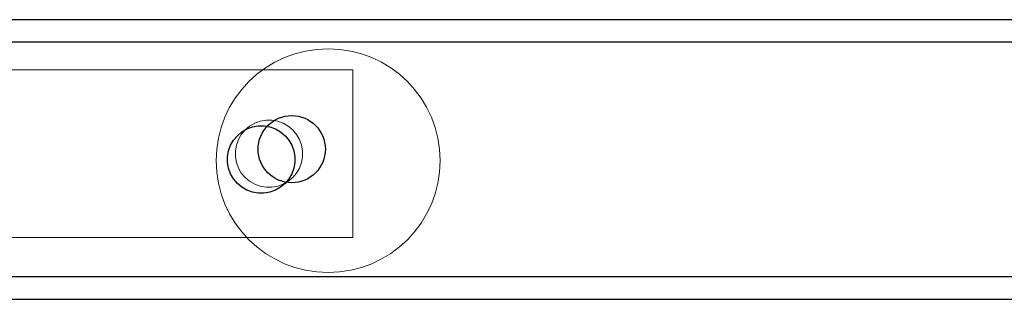
# Model space of a CAD drawing. Units: millimetres. Extents: x -1306 to 4986, y -629 to 9368.
# Drawn here: x 3112 to 3288, y 3983 to 4033 of the extents above; entities that cross this region are included whole.
import ezdxf

# ---------------------------------------------------------------- set-up
doc = ezdxf.new("R2010")
doc.units = ezdxf.units.MM
doc.layers.add('0_Pen_No__1', color=7, linetype='Continuous', lineweight=30)
doc.layers.add('A-NPLT_Pen_No__1', color=7, linetype='Continuous', lineweight=30)
doc.layers.add('0_Pen_No__4', color=7, linetype='Continuous', lineweight=5, true_color=0x783c00)
doc.layers.add('0_Pen_No__51', color=7, linetype='Continuous', lineweight=5, true_color=0x005200)

# ---------------------------------------------------------------- blocks, each defined once
blk = doc.blocks.new('J_DSUP')
at = {"layer": '0_Pen_No__1', "linetype": 'Continuous'}
for p, q in [((2402.83, 323.95), (1421.28, 323.95)), ((2402.83, 319.95), (1421.28, 319.95)), ((2219.33, 303.88), (2220.24, 304.41)), ((2220.24, 304.41), (2221.23, 304.77)), ((2221.23, 304.77), (2222.26, 304.95)), ((2222.26, 304.95), (2223.31, 304.95)), ((2223.31, 304.95), (2224.34, 304.77)), ((2224.34, 304.77), (2225.33, 304.41)), ((2225.33, 304.41), (2226.24, 303.88)), ((2217.33, 301.49), (2217.85, 302.4)), ((2217.85, 302.4), (2218.53, 303.21)), ((2218.53, 303.21), (2219.33, 303.88)), ((2226.24, 303.88), (2227.04, 303.21)), ((2227.04, 303.21), (2227.72, 302.4)), ((2227.72, 302.4), (2228.24, 301.49)), ((2216.97, 300.51), (2217.33, 301.49)), ((2228.24, 301.49), (2228.6, 300.51)), ((2216.78, 299.47), (2216.97, 300.51)), ((2216.78, 298.95), (2216.78, 299.47)), ((2216.78, 298.42), (2216.78, 298.95)), ((2228.6, 300.51), (2228.78, 299.47)), ((2228.78, 299.47), (2228.78, 298.95)), ((2228.78, 298.95), (2228.78, 298.42)), ((2216.97, 297.39), (2216.78, 298.42)), ((2217.33, 296.4), (2216.97, 297.39)), ((2228.6, 297.39), (2228.24, 296.4)), ((2228.78, 298.42), (2228.6, 297.39)), ((2217.85, 295.49), (2217.33, 296.4)), ((2218.53, 294.69), (2217.85, 295.49)), ((2227.72, 295.49), (2227.04, 294.69)), ((2228.24, 296.4), (2227.72, 295.49)), ((2219.33, 294.02), (2218.53, 294.69)), ((2220.24, 293.49), (2219.33, 294.02)), ((2226.24, 294.02), (2225.33, 293.49)), ((2227.04, 294.69), (2226.24, 294.02)), ((2221.23, 293.13), (2220.24, 293.49)), ((2222.26, 292.95), (2221.23, 293.13)), ((2223.31, 292.95), (2222.26, 292.95)), ((2224.34, 293.13), (2223.31, 292.95)), ((2225.33, 293.49), (2224.34, 293.13)), ((2402.83, 277.95), (1421.28, 277.95)), ((2402.83, 273.95), (1421.28, 273.95))]:
    blk.add_line(p, q, dxfattribs=at)
blk = doc.blocks.new('SUP_kronsteins_2')
at = {"layer": '0_Pen_No__51', "linetype": 'Continuous'}
for p, q in [((0, 0), (0, 30)), ((0, 30), (135, 30)), ((135, 30), (135, 0)), ((11.54, 19.93), (10.74, 19.26)), ((12.45, 20.46), (11.54, 19.93)), ((13.44, 20.82), (12.45, 20.46)), ((14.47, 21), (13.44, 20.82)), ((15.52, 21), (14.47, 21)), ((16.56, 20.82), (15.52, 21)), ((17.54, 20.46), (16.56, 20.82)), ((18.45, 19.93), (17.54, 20.46)), ((19.26, 19.26), (18.45, 19.93)), ((116.54, 19.93), (115.74, 19.26)), ((117.45, 20.46), (116.54, 19.93)), ((118.44, 20.82), (117.45, 20.46)), ((119.47, 21), (118.44, 20.82)), ((120.52, 21), (119.47, 21)), ((121.56, 20.82), (120.52, 21)), ((122.54, 20.46), (121.56, 20.82)), ((123.45, 19.93), (122.54, 20.46)), ((124.26, 19.26), (123.45, 19.93)), ((10.07, 18.45), (9.54, 17.55)), ((10.74, 19.26), (10.07, 18.45)), ((19.93, 18.45), (19.26, 19.26)), ((20.46, 17.55), (19.93, 18.45)), ((115.07, 18.45), (114.54, 17.55)), ((115.74, 19.26), (115.07, 18.45)), ((124.93, 18.45), (124.26, 19.26)), ((125.46, 17.55), (124.93, 18.45)), ((9.18, 16.56), (9, 15.53)), ((9.54, 17.55), (9.18, 16.56)), ((20.82, 16.56), (20.46, 17.55)), ((21, 15.53), (20.82, 16.56)), ((114.18, 16.56), (114, 15.53)), ((114.54, 17.55), (114.18, 16.56)), ((125.82, 16.56), (125.46, 17.55)), ((126, 15.53), (125.82, 16.56)), ((9, 15.53), (9, 15)), ((9, 15), (9, 14.48)), ((9, 14.48), (9.18, 13.44)), ((20.82, 13.44), (21, 14.48)), ((21, 15), (21, 15.53)), ((21, 14.48), (21, 15)), ((114, 15.53), (114, 15)), ((114, 15), (114, 14.48)), ((114, 14.48), (114.18, 13.44)), ((125.82, 13.44), (126, 14.48)), ((126, 15), (126, 15.53)), ((126, 14.48), (126, 15)), ((9.18, 13.44), (9.54, 12.45)), ((9.54, 12.45), (10.07, 11.55)), ((19.93, 11.55), (20.46, 12.45)), ((20.46, 12.45), (20.82, 13.44)), ((114.18, 13.44), (114.54, 12.45)), ((114.54, 12.45), (115.07, 11.55)), ((124.93, 11.55), (125.46, 12.45)), ((125.46, 12.45), (125.82, 13.44)), ((10.07, 11.55), (10.74, 10.74)), ((10.74, 10.74), (11.54, 10.07)), ((18.45, 10.07), (19.26, 10.74)), ((19.26, 10.74), (19.93, 11.55)), ((115.07, 11.55), (115.74, 10.74)), ((115.74, 10.74), (116.54, 10.07)), ((123.45, 10.07), (124.26, 10.74)), ((124.26, 10.74), (124.93, 11.55)), ((11.54, 10.07), (12.45, 9.54)), ((12.45, 9.54), (13.44, 9.18)), ((13.44, 9.18), (14.47, 9)), ((14.47, 9), (15.52, 9)), ((15.52, 9), (16.56, 9.18)), ((16.56, 9.18), (17.54, 9.54)), ((17.54, 9.54), (18.45, 10.07)), ((116.54, 10.07), (117.45, 9.54)), ((117.45, 9.54), (118.44, 9.18)), ((118.44, 9.18), (119.47, 9)), ((119.47, 9), (120.52, 9)), ((120.52, 9), (121.56, 9.18)), ((121.56, 9.18), (122.54, 9.54)), ((122.54, 9.54), (123.45, 10.07)), ((135, 0), (0, 0))]:
    blk.add_line(p, q, dxfattribs=at)
blk = doc.blocks.new('Sphere 12')
at = {"layer": '0_Pen_No__4', "linetype": 'Continuous'}
for start, end in [(0, 180), (180, 0)]:
    blk.add_arc((0, 0), 20, start, end, dxfattribs=at)

msp = doc.modelspace()

# ---------------------------------------------------------------- linework, layer by layer
at = {"layer": 'A-NPLT_Pen_No__1', "linetype": 'Continuous'}
msp.add_circle((3160.61, 4010.07), 6, dxfattribs=at)

# ---------------------------------------------------------------- block references
at = {"color": 1, "linetype": 'Continuous', "lineweight": 5, "zscale": 1000}
msp.add_blockref('Sphere 12', (3167.11, 4008.02), dxfattribs=at)
at = {"color": 3, "linetype": 'Continuous', "lineweight": 5, "zscale": 1000, "rotation": 180}
msp.add_blockref('SUP_kronsteins_2', (3171.54, 4024.25), dxfattribs=at)
at = {"layer": '0_Pen_No__1', "linetype": 'Continuous', "zscale": 1000}
msp.add_blockref('J_DSUP', (932.37, 3709.27), dxfattribs=at)

doc.saveas('drawing.dxf')
